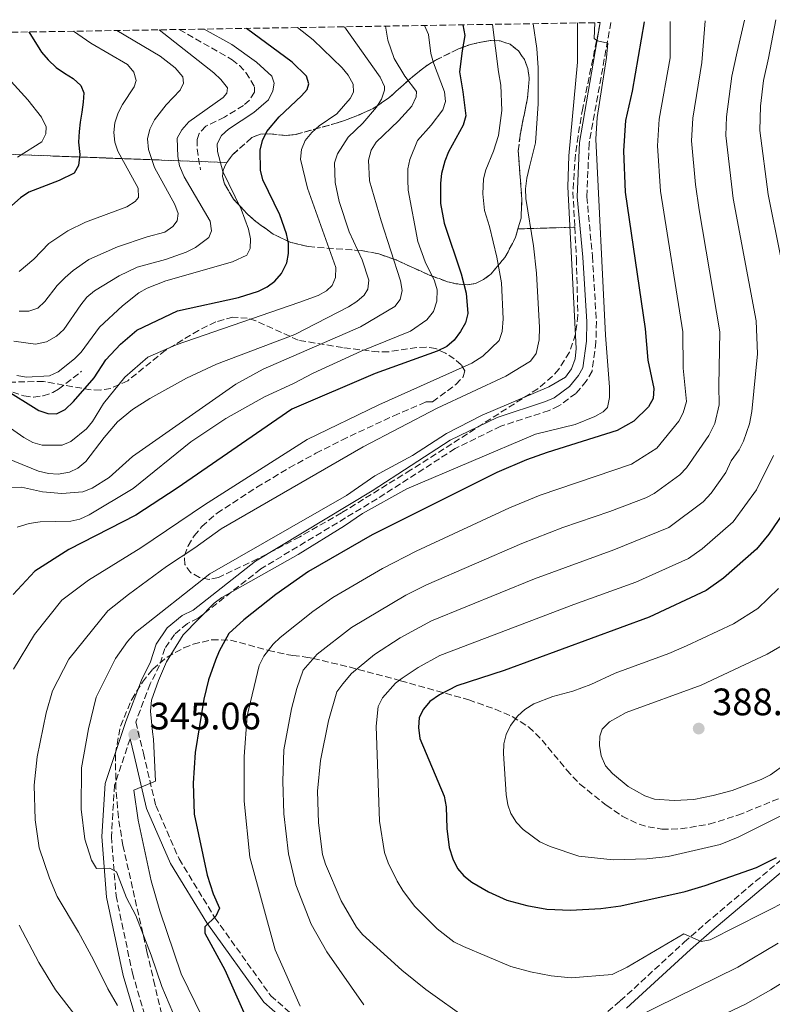
# Model space of a CAD drawing. Units: metres. Extents: x 609926 to 613348, y 4787158 to 4789526.
# Drawn here: x 610396 to 610593, y 4789224 to 4789482 of the extents above; entities that cross this region are included whole.
import ezdxf

# ---------------------------------------------------------------- set-up
doc = ezdxf.new("R2010")
doc.units = ezdxf.units.M
doc.header["$MEASUREMENT"] = 0
doc.linetypes.add('DGN Style 3', pattern=[2.435890702152634, 1.739921930109024, -0.6959687720436097])
for name, color, linetype, lineweight in [('Camino', 7, 'DGN Style 3', 0), ('Cota de punto acotado terreno', 7, 'Continuous', 0), ('Curva de nivel directora', 30, 'Continuous', 30), ('Curva de nivel intermedia', 30, 'Continuous', 0), ('Linea de separación interior de zonas arboladas', 92, 'DGN Style 3', 0), ('Margen derecho', 7, 'Continuous', 0), ('Punto acotado terreno (símbolo)', 7, 'Continuous', 0), ('Senda', 7, 'DGN Style 3', 0), ('Zona arbolada', 92, 'DGN Style 3', 0)]:
    doc.layers.add(name, color=color, linetype=linetype, lineweight=lineweight)
doc.styles.add('Style-Arial', font='arial.ttf')

# ---------------------------------------------------------------- blocks, each defined once
blk = doc.blocks.new('5PATER')
at = {"layer": 'Punto acotado terreno (símbolo)', "linetype": 'Continuous', "lineweight": 0}
h = blk.add_hatch(color=51, dxfattribs=at)
edge = h.paths.add_edge_path()
edge.add_ellipse((0, 0), major_axis=(-0.1095731443231308, -0.1110710700762829), ratio=0.9994222409660317, start_angle=0, end_angle=360)

msp = doc.modelspace()

# ---------------------------------------------------------------- linework, layer by layer
at = {"layer": 'Camino', "color": 7, "linetype": 'DGN Style 3', "lineweight": 0}
for points in [[(610551.1399999994, 4789481.650000001, 344.6300000000047), (610545.4299999987, 4789449.910000001, 342.5800000000019), (610544.8299999973, 4789435.95, 342.1199999999955), (610546.2899999992, 4789420.34, 341.6699999999983), (610547.3399999996, 4789403.210000002, 341.4400000000024), (610547.2199999989, 4789397.850000001, 340.9900000000052), (610546.1900000006, 4789390.230000002, 340.7599999999948), (610544.6999999998, 4789387.640000002, 340.6199999999953), (610541.9899999986, 4789384.4, 340.5299999999989), (610537.5300000015, 4789381.11, 340.6199999999953), (610534.9499999977, 4789379.920000001, 340.7599999999948), (610522.3000000011, 4789375.790000001, 341.4400000000024), (610510.2800000003, 4789369.91, 342.1199999999955), (610489.8799999976, 4789356.760000001, 343.0299999999989), (610459.3599999984, 4789338.380000001, 343.7200000000012), (610442.9699999979, 4789325.480000001, 344.3999999999942), (610440.1299999991, 4789324.07, 344.3800000000047), (610436.7199999982, 4789321.220000001, 344.3999999999942), (610434.2500000006, 4789317.560000001, 344.4799999999961), (610432.8099999989, 4789313.100000001, 344.6300000000047), (610430.3900000004, 4789308.240000002, 344.6300000000047), (610426.5899999985, 4789298.240000002, 344.8600000000006), (610428.589999999, 4789290.090000002, 345.3099999999977), (610431.8099999975, 4789276.380000001, 346.679999999993), (610437.9600000011, 4789262.350000001, 348.2700000000041), (610447.3199999997, 4789246.95, 350.0899999999966), (610461.989999997, 4789226.480000001, 352.3699999999953), (610474.8099999981, 4789215.290000001, 355.3300000000017)], [(610541.0000000006, 4789214.510000001, 364.6600000000034), (610553.6099999994, 4789225.130000001, 366.9299999999931), (610570.3500000008, 4789240.510000001, 370.1199999999953), (610575.9600000011, 4789245.420000002, 369.8899999999995), (610594.530000001, 4789261.07, 373.7599999999948), (610611.4899999971, 4789275.750000001, 377.8600000000005), (610614.3799999994, 4789278.540000002, 378.0899999999965), (610628.87, 4789291.33, 381.2700000000041), (610631.5599999991, 4789294.380000001, 381.5), (610643.5599999975, 4789303.84, 384.4600000000063), (610658.4899999985, 4789313.550000002, 386.2799999999988), (610663.1900000012, 4789315.91, 386.5099999999947), (610678.6099999995, 4789327.360000002, 389.0099999999947)], [(610425.1000000021, 4789293.84, 345.0700000000069), (610421.0300000017, 4789281.66, 343.4900000000054), (610420.199999998, 4789268.230000001, 340.9900000000052), (610421.4299999997, 4789252.720000002, 338.9400000000023), (610425.7100000001, 4789232.450000001, 337.1199999999953), (610432.2999999992, 4789210.130000004, 334.3800000000048), (610434.0100000014, 4789205.350000001, 333.0200000000042), (610436.0399999988, 4789196.84, 331.429999999993), (610436.8700000002, 4789190.600000001, 330.9700000000012), (610437.2800000014, 4789181.83, 330.5099999999946), (610436.7600000007, 4789174.01, 330.5099999999946), (610435.6900000002, 4789159.57, 329.8300000000019), (610433.8299999982, 4789149.380000004, 328.9199999999984), (610429.55, 4789135.33, 327.1000000000059), (610428.589999999, 4789132.220000001, 326.979999999996)]]:
    msp.add_polyline3d(points, dxfattribs=at)
at = {"layer": 'Curva de nivel directora', "color": 30, "linetype": 'Continuous', "lineweight": 30, "flags": 128}
for points, elevation in [([(610559.879999999, 4789481.79), (610556.7299999995, 4789463.580000003), (610554.9699999982, 4789455.970000001), (610554.4299999997, 4789448), (610554.89, 4789437.170000001), (610560.1399999983, 4789401.33), (610560.7999999998, 4789393.100000001), (610562.4299999992, 4789385.67), (610562.1900000002, 4789383.07), (610561.0099999999, 4789380.869999999), (610557.1200000007, 4789377.100000001), (610552.7399999998, 4789374.630000001), (610534.4699999995, 4789368.890000001), (610529.0099999988, 4789366.970000001), (610521.2599999995, 4789363.7), (610488.5399999986, 4789347.359999999), (610471.8799999999, 4789337.730000002), (610463.29, 4789331.699999999), (610454.8999999992, 4789325.000000001), (610451.019999999, 4789321.430000001), (610448.4399999996, 4789316.84), (610447.4600000005, 4789314.460000002), (610445.659999999, 4789309.289999999), (610444.4099999995, 4789304.2), (610442.1399999985, 4789290.220000002), (610441.6699999992, 4789282.199999999), (610441.8999999994, 4789274.119999999), (610445.2999999991, 4789258.07), (610446.8799999994, 4789253.210000001), (610448.5800000003, 4789249.480000001), (610447.5700000002, 4789247.310000001), (610444.6699999988, 4789244.570000002), (610444.6599999998, 4789242.9), (610449.9199999992, 4789233.32), (610456.6399999983, 4789218.130000002)], 350), ([(610398.519999999, 4789479.140000001), (610401.4800000006, 4789474.520000001), (610401.8799999985, 4789473.890000001), (610403.5899999985, 4789471.82), (610405.7400000008, 4789469.810000001), (610407.9200000003, 4789468.330000003), (610410.1899999989, 4789466.900000001), (610412.1799999982, 4789465.130000001), (610412.9400000004, 4789463.190000001), (610412.7999999997, 4789460.75), (610412.4299999987, 4789458.11), (610412.0499999986, 4789455.53), (610411.72, 4789453.040000001), (610411.5900000003, 4789450.270000001), (610411.9000000011, 4789447.03), (610411.5799999991, 4789444.180000001), (610410.4699999982, 4789442.150000001), (610406.4699999995, 4789440.180000001), (610398.5500000003, 4789437.119999999), (610396.3799999999, 4789435.640000002), (610390.1799999995, 4789430.210000001)], 275), ([(610391.6399999991, 4789385.86), (610401.1900000002, 4789379.87), (610403.5799999994, 4789379.140000002), (610405.8300000003, 4789379.060000001), (610408.0900000001, 4789380.140000001), (610410.2899999995, 4789382.240000002), (610415.6499999994, 4789388.470000001), (610418.7699999998, 4789393.189999999), (610422.5499999995, 4789397.32), (610426.8599999989, 4789400.980000001), (610437.5399999986, 4789406.01), (610453.5499999991, 4789409.560000002), (610458.7799999994, 4789411.189999999), (610461.0500000004, 4789412.310000001), (610463.0499999986, 4789413.82), (610464.8199999989, 4789415.810000001), (610466.2299999993, 4789418.600000001), (610466.6699999997, 4789421.060000002), (610466.6399999984, 4789423.750000001), (610466.1299999988, 4789426.200000001), (610464.3799999986, 4789431.170000002), (610459.8899999983, 4789440.390000002), (610459.269999999, 4789442.900000002), (610459.1900000008, 4789448.17), (610459.7699999998, 4789450.689999999), (610460.9499999998, 4789453.020000001), (610464.1900000009, 4789456.86), (610470.0400000003, 4789462.380000002), (610471.4799999997, 4789464.08), (610471.9800000006, 4789465.570000002), (610471.3300000001, 4789467.570000002), (610467.5599999992, 4789471.210000001), (610455.6300000001, 4789480.08)], 300), ([(610512.2899999997, 4789481.01), (610512.8199999996, 4789478.2), (610512.1299999988, 4789474.17), (610511.4699999995, 4789468.710000002), (610512.3599999989, 4789463.420000001), (610513.0799999987, 4789457.16), (610512.4299999983, 4789454.740000002), (610508.5700000003, 4789447.689999999), (610507.6099999992, 4789445.28), (610506.7099999984, 4789442.01), (610506.4499999991, 4789439.5), (610506.5099999995, 4789434.180000001), (610507.3900000001, 4789429.000000001), (610511.9000000008, 4789415.710000001), (610513.2300000007, 4789410.690000001), (610513.650000001, 4789405.320000002), (610513.0000000005, 4789402.900000001), (610511.7499999988, 4789400.619999999), (610510.05, 4789398.33), (610508.1700000003, 4789396.689999999), (610505.5700000008, 4789395.440000001), (610489.3099999998, 4789389.650000001), (610467.499999999, 4789380.260000001), (610437.4800000006, 4789359.57), (610426.650000001, 4789352.470000001), (610409.069999999, 4789343.500000001), (610400.1699999986, 4789337.779999999), (610394.4499999988, 4789331.710000001)], 325), ([(610597.3899999998, 4789354.65), (610592.5199999993, 4789347.529999999), (610589.2699999993, 4789343.580000003), (610580.6900000006, 4789335.920000002), (610576.1299999988, 4789332.720000001), (610561.1399999995, 4789325.720000001), (610523.1199999992, 4789311.770000001), (610510.7199999985, 4789307.77), (610506.19, 4789305.350000001), (610503.6399999995, 4789303.59), (610502.0100000001, 4789301.640000001), (610500.8999999992, 4789299.400000001), (610500.6800000002, 4789296.79), (610501.0800000003, 4789293.940000001), (610507.4399999994, 4789278.79), (610507.9400000002, 4789275.990000002), (610508.1700000003, 4789270.359999999), (610508.7600000004, 4789265.359999999), (610509.7199999993, 4789262.370000001), (610510.9699999987, 4789259.869999999), (610512.5499999991, 4789257.930000001), (610514.7199999995, 4789256.270000001), (610519.069999999, 4789253.689999999), (610523.8500000001, 4789251.520000001), (610529.0699999993, 4789250.130000001), (610534.3699999988, 4789249.150000002), (610540.52, 4789248.939999999), (610548.4900000007, 4789249.34), (610553.7599999991, 4789250.039999999), (610570.5900000001, 4789253.820000002), (610575.8600000005, 4789255.350000001), (610589.3099999996, 4789260.140000002), (610594.5800000001, 4789262.740000002)], 375)]:
    msp.add_lwpolyline(points, dxfattribs=dict(at, elevation=elevation))
at = {"layer": 'Curva de nivel intermedia', "color": 30, "linetype": 'Continuous', "lineweight": 0, "flags": 128}
for points, elevation in [([(610530.8000000014, 4789481.309999999), (610531.7400000002, 4789474.840000001), (610532.0599999998, 4789469.720000001), (610532.0399999998, 4789460.31), (610531.3600000002, 4789450.079999999), (610529.8100000012, 4789443.829999999), (610529.1000000006, 4789440.779999998), (610528.7200000006, 4789438.019999998), (610528.800000001, 4789435.52), (610530.890000001, 4789423.050000002), (610531.6599999998, 4789415.930000001), (610532.3799999995, 4789401.66), (610532.3500000006, 4789398.42), (610531.5700000004, 4789394.84), (610530.0300000004, 4789392.82), (610523.5800000018, 4789388.890000001), (610505.64, 4789380.5), (610486.2099999996, 4789370.42), (610448.9900000016, 4789348.890000001), (610442.0800000004, 4789343.869999997), (610434.6700000009, 4789339.02), (610424.6700000007, 4789331.65), (610419.2999999995, 4789327.42), (610409.0100000009, 4789314.71), (610404.7999999998, 4789306.42), (610403.1100000001, 4789300.640000001), (610400.7699999998, 4789289.119999999), (610399.9699999996, 4789281.66), (610400.2100000011, 4789272.63), (610401.3100000008, 4789265.279999998), (610403.9700000006, 4789257.270000001), (610406.0000000001, 4789252.519999998), (610411.5700000002, 4789243.15), (610415.5399999999, 4789235.88), (610419.2400000015, 4789228.269999999), (610421.7699999993, 4789223.939999999)], 335), ([(610542.4199999999, 4789481.499999999), (610542.4199999999, 4789471.220000001), (610540.1, 4789446.65), (610539.8400000005, 4789438.53), (610542.030000001, 4789396.180000001), (610541.7500000016, 4789393.449999998), (610540.8500000008, 4789390.8), (610539.2300000003, 4789388.67), (610534.9000000008, 4789386.100000001), (610517.3800000014, 4789378.66), (610508.0300000017, 4789373.869999998), (610499.1500000014, 4789368.109999998), (610489.2600000006, 4789362.779999999), (610481.8700000012, 4789357.609999999), (610445.9900000021, 4789337.06), (610426.49, 4789321.679999999), (610424.4100000013, 4789319.369999998), (610421.2500000009, 4789314.909999998), (610416.2300000006, 4789304.73), (610414.2200000011, 4789296.5), (610412.3900000005, 4789286.249999999), (610412.280000001, 4789275.429999999), (610413.2100000008, 4789267.500000001), (610415.0000000012, 4789262), (610416.2700000008, 4789259.829999999), (610419.8200000003, 4789259.900000001), (610421.51, 4789258.980000001), (610424.140000001, 4789252.16), (610426.6300000009, 4789247.489999999), (610430.6600000008, 4789237.17), (610433.4100000003, 4789228.939999999), (610442.0400000003, 4789208.449999999)], 340.0000000000001), ([(610546.9000000014, 4789481.579999999), (610546.7100000015, 4789477.42), (610547.6300000001, 4789476.820000002), (610550.3100000002, 4789476.210000001), (610550.0300000008, 4789472.480000001), (610547.5000000005, 4789456.680000001), (610547.1699999997, 4789451.069999999), (610549.7400000001, 4789399.66), (610550.7900000007, 4789386.07), (610550.7999999997, 4789383.350000001), (610550.2800000011, 4789380.719999999), (610549.1100000021, 4789379.55), (610546.9500000007, 4789378.300000001), (610541.7400000005, 4789376.24), (610531.3800000004, 4789373.679999999), (610497.6400000004, 4789359.359999999), (610486.0500000009, 4789352.88), (610481.3300000002, 4789349.65), (610469.1200000016, 4789342.189999999), (610449.1600000014, 4789330.880000002), (610447.1699999999, 4789329.369999998), (610439.0499999997, 4789321.100000001), (610434.6100000005, 4789314.01), (610432.5300000017, 4789309.119999999), (610430.7000000011, 4789303.99), (610430.4400000018, 4789301.050000001), (610430.9600000004, 4789295.670000001), (610431.2199999997, 4789293.719999999), (610431.7400000005, 4789282.710000001), (610426.070000002, 4789280.349999999), (610427.2300000021, 4789272.51), (610430.640000001, 4789256.579999999), (610432.9299999997, 4789248.779999998), (610438.4999999997, 4789232.25), (610449.4299999997, 4789209.9)], 345.0000000000001), ([(610566.6500000015, 4789481.899999999), (610566.6600000005, 4789472.319999999), (610563.7900000005, 4789456.279999999), (610563.3600000015, 4789449.319999999), (610564.1799999995, 4789437.449999998), (610569.9700000008, 4789400.539999999), (610570.0500000013, 4789391.05), (610570.9600000011, 4789382.25), (610570.1000000006, 4789379.310000001), (610568.9300000014, 4789377.109999999), (610563.1800000003, 4789370.07), (610556.5100000005, 4789365.819999999), (610532.6200000009, 4789357.690000001), (610524.5400000007, 4789354.38), (610500.1300000004, 4789343.01), (610491.2900000003, 4789338.519999999), (610478.2300000022, 4789330.899999999), (610473.030000001, 4789327.199999998), (610464.4200000011, 4789320.430000001), (610462.6200000017, 4789318.689999999), (610460.1200000006, 4789315.499999999), (610458.9300000014, 4789313.039999999), (610455.7999999999, 4789299.88), (610454.9999999999, 4789289.220000001), (610455.0500000013, 4789277.480000001), (610456.4999999995, 4789262.810000001), (610463.1300000014, 4789238.499999999), (610469.7000000007, 4789223.789999999)], 355.0000000000001), ([(610575.8600000005, 4789482.050000001), (610574.9800000021, 4789471.179999999), (610572.6100000006, 4789456.579999999), (610572.2999999998, 4789450.640000001), (610573.2800000011, 4789439.189999999), (610574.2500000012, 4789432.52), (610579.7200000007, 4789400.500000001), (610579.3899999999, 4789386.499999999), (610579.5400000018, 4789381.390000001), (610578.3600000016, 4789376.52), (610576.8500000007, 4789373.369999997), (610570.9600000011, 4789364.840000001), (610569.230000001, 4789363.03), (610562.5000000009, 4789358.169999998), (610560.2800000013, 4789357.02), (610550.86, 4789353.42), (610538.570000001, 4789349.270000001), (610527.8200000019, 4789345.059999999), (610502.7800000012, 4789334.199999998), (610497.4100000003, 4789331.519999999), (610483.1200000006, 4789323.039999999), (610474.1799999998, 4789315.999999999), (610470.5099999997, 4789311.869999999), (610468.7999999998, 4789307.019999999), (610467.4500000019, 4789301.699999999), (610465.3900000011, 4789290.95), (610465.1600000008, 4789282.710000001), (610465.4300000013, 4789274.17), (610466.5900000014, 4789263.66), (610468.5300000015, 4789255.550000002), (610472.5999999996, 4789245.27), (610476.7000000011, 4789238.039999999), (610486.3700000006, 4789224.08)], 360), ([(610531.100000001, 4789335.74), (610551.9300000007, 4789343.369999999), (610566.3299999996, 4789349.239999999), (610575.2900000005, 4789355.989999999), (610577.4100000017, 4789358.199999999), (610581.2800000008, 4789363.630000001), (610582.6300000009, 4789366.73), (610584.7800000011, 4789369.619999999), (610585.8800000009, 4789371.859999999), (610587.5000000013, 4789376.449999998), (610588.1100000015, 4789379.609999998), (610589.5300000008, 4789394.749999999), (610589.1799999999, 4789403.449999998), (610583.1500000017, 4789435.499999999), (610581.2400000006, 4789451.960000001), (610581.4300000005, 4789456.890000001), (610582.8800000012, 4789467.58), (610584.2699999993, 4789473.92), (610586.1900000015, 4789482.220000001)], 365.0000000000005), ([(610594.3900000001, 4789482.359999999), (610592.4900000002, 4789472.259999999), (610591.1700000014, 4789466.460000001), (610590.3900000014, 4789459.689999999), (610590.1800000013, 4789453.28), (610592.3499999995, 4789436.5), (610598.8200000003, 4789404.41)], 370.0000000000001), ([(610388.1600000013, 4789379.13), (610397.2500000016, 4789372.849999999), (610399.6000000008, 4789371.56), (610402.0199999993, 4789370.830000001), (610407.2899999998, 4789370.810000001), (610409.61, 4789371.759999998), (610413.6500000012, 4789375.130000001), (610415.2699999994, 4789377.029999999), (610418.1399999994, 4789381.720000001), (610423.7300000018, 4789388.649999999), (610429.7800000003, 4789393.909999999), (610437.2200000011, 4789397.15), (610469.3099999994, 4789408.220000001), (610474.4200000013, 4789410.039999999), (610476.5700000015, 4789411.319999998), (610478.0700000013, 4789412.689999999), (610478.980000001, 4789414.810000001), (610479.0700000004, 4789417.390000001), (610471.5900000016, 4789438.21), (610469.8000000011, 4789445.83), (610470.0100000014, 4789448.329999999), (610471.0100000004, 4789450.73), (610472.7300000016, 4789452.779999999), (610474.6500000015, 4789454.539999999), (610479.2600000005, 4789457.689999999), (610482.7600000007, 4789461.680000001), (610483.6799999994, 4789463.369999999), (610483.5900000001, 4789465.470000001), (610482.3000000003, 4789467.779999999), (610480.7300000011, 4789469.749999999), (610473.1200000005, 4789477.039999997), (610469.0000000009, 4789480.300000001)], 305.0000000000002), ([(610481.3300000002, 4789480.5), (610490.6300000009, 4789467.33), (610491.7800000019, 4789464.82), (610491.7999999998, 4789463.91), (610491.050000001, 4789461.53), (610489.6699999997, 4789459.409999998), (610486.1100000013, 4789455.249999999), (610482.230000001, 4789451.57), (610479.4999999995, 4789447.23), (610478.6500000004, 4789444.869999999), (610478.8400000002, 4789439.699999999), (610479.9000000019, 4789434.71), (610482.5599999996, 4789426.76), (610485.9600000015, 4789419.390000001), (610487.6500000014, 4789414.119999999), (610487.4600000014, 4789411.679999999), (610486.450000001, 4789410.13), (610484.5800000002, 4789408.470000002), (610482.3600000006, 4789407.09), (610468.2800000012, 4789399.869999998), (610447.7900000013, 4789392.099999999), (610439.9200000013, 4789388.429999999), (610430.2499999997, 4789383.06), (610425.7300000001, 4789380.149999999), (610421.8400000009, 4789376.92), (610418.2900000014, 4789372.84), (610413.4600000011, 4789366.529999998), (610411.4400000006, 4789364.81), (610409.1800000007, 4789363.759999999), (610406.2200000014, 4789363.220000001), (610403.7300000014, 4789363.37), (610401.1100000017, 4789363.970000001), (610388.5800000014, 4789369.05)], 310), ([(610492.03, 4789480.67), (610492.6300000013, 4789477.009999999), (610494.300000001, 4789472.149999999), (610497.0800000015, 4789467.560000001), (610500.1799999995, 4789463.56), (610500.060000001, 4789462.180000001), (610498.9700000002, 4789459.67), (610495.4900000001, 4789455.850000001), (610489.6200000005, 4789450.26), (610488.2800000017, 4789448.15), (610487.610000001, 4789445.499999999), (610487.9000000017, 4789440.140000001), (610490.9100000003, 4789429.619999998), (610496.0199999998, 4789413.869999999), (610496.410000001, 4789411.350000001), (610495.8900000001, 4789409.039999999), (610494.4999999999, 4789407.15), (610485.49, 4789401.84), (610459.990000001, 4789390.710000001), (610452.8499999995, 4789386.810000001), (610425.7600000014, 4789367.82), (610419.5800000011, 4789362.310000001), (610415.150000001, 4789359.539999999), (610412.6800000012, 4789358.58), (610407.2499999997, 4789358.130000001), (610402.1500000012, 4789358.58), (610396.6200000013, 4789359.769999999), (610394.1200000001, 4789359.730000001)], 315.0000000000005), ([(610520.0700000003, 4789481.139999999), (610521.6999999998, 4789468.720000001), (610522.3000000011, 4789465.189999999), (610522.5400000003, 4789458.529999998), (610521.6500000006, 4789452.039999999), (610520.39, 4789447.909999998), (610518.3600000005, 4789443.029999999), (610517.7200000011, 4789440.600000001), (610517.5400000003, 4789436.67), (610518.0300000019, 4789432.329999999), (610519.3200000017, 4789428.179999999), (610521.2200000016, 4789420.109999999), (610522.4400000019, 4789413.42), (610522.9300000013, 4789403.9), (610522.6800000012, 4789400.659999999), (610521.8400000007, 4789398.300000001), (610517.5700000015, 4789394.15), (610514.65, 4789392.319999999), (610490.3200000002, 4789381.42), (610471.5600000003, 4789372.319999999), (610444.6300000009, 4789355.199999998), (610427.9200000005, 4789343.890000001), (610414.1800000009, 4789335.460000001), (610407.2000000004, 4789330.15), (610400.0900000003, 4789321.23), (610394.5700000017, 4789312.09)], 330.0000000000001), ([(610432.6900000004, 4789479.699999999), (610447.0600000004, 4789468.449999998), (610448.9100000011, 4789466.720000001), (610450.63, 4789464.51), (610450.4700000013, 4789463.119999999), (610449.49, 4789461.960000001), (610440.4600000001, 4789455.56), (610438.6900000019, 4789453.519999999), (610437.4800000006, 4789451.3), (610437.6000000011, 4789446.480000001), (610438.0599999994, 4789444.02), (610439.2400000017, 4789441.189999999), (610446.1200000016, 4789429.52), (610446.4700000003, 4789427.039999999), (610445.7800000019, 4789425.26), (610442.2500000005, 4789422.640000001), (610439.7699999993, 4789421.42), (610434.4000000004, 4789419.529999998), (610426.9900000007, 4789417.460000001), (610422.260000001, 4789415.21), (610415.7700000001, 4789411.24), (610413.8000000009, 4789409.600000001), (610412.1500000014, 4789407.609999998), (610407.7100000001, 4789401.150000001), (610405.8400000016, 4789399.4), (610403.2000000017, 4789397.949999998), (610400.3000000004, 4789397.32), (610394.6500000021, 4789398.109999998)], 289.9999999999998), ([(610444.5400000013, 4789479.890000001), (610451.740000001, 4789475.890000001), (610458.2400000008, 4789471.210000001), (610462.280000002, 4789467.569999999), (610462.8400000008, 4789465.759999999), (610462.5500000003, 4789463.710000002), (610461.360000001, 4789461.389999999), (610457.5800000014, 4789458.07), (610450.9200000007, 4789453.67), (610449.0300000019, 4789452.039999999), (610447.9500000001, 4789449.789999999), (610447.9900000002, 4789447.83), (610449.4400000009, 4789442.56), (610454.1799999995, 4789432.689999999), (610456.1599999998, 4789427.430000001), (610456.6400000004, 4789424.909999998), (610456.6200000002, 4789422.41), (610455.6799999992, 4789420.590000001), (610451.9300000009, 4789418.909999999), (610434.4299999995, 4789413.890000001), (610429.5800000012, 4789411.980000001), (610427.3600000017, 4789410.769999999), (610423.0999999993, 4789407.359999998), (610417.1200000001, 4789401.73), (610412.2899999999, 4789395.230000001), (610410.5599999999, 4789393.42), (610406.2400000015, 4789390.039999997), (610403.9500000004, 4789389.01), (610397.9900000015, 4789388.660000001), (610395.4500000001, 4789389.079999999)], 295.0000000000002), ([(610502.2800000005, 4789480.84), (610503.3300000011, 4789478.48), (610503.91, 4789473.509999998), (610504.6000000007, 4789471.069999999), (610507.5199999998, 4789463.479999999), (610507.7600000012, 4789460.949999999), (610507.0900000007, 4789458.689999999), (610504.0500000009, 4789454.699999999), (610500.4800000013, 4789450.720000001), (610498.4400000006, 4789445.720000001), (610497.8900000006, 4789443.269999999), (610497.9300000009, 4789440.390000001), (610498.0400000004, 4789437.640000001), (610500.5300000004, 4789424.17), (610502.4800000017, 4789418.880000001), (610504.8900000014, 4789413.909999999), (610505.5599999996, 4789411.5), (610505.5300000005, 4789408.609999999), (610504.6299999999, 4789405.840000001), (610502.9100000008, 4789403.65), (610498.5700000002, 4789400.749999999), (610485.6599999998, 4789395.46), (610473.1300000015, 4789389.699999998), (610467.9800000017, 4789386.970000001), (610460.3200000017, 4789383.46), (610450.2300000021, 4789377.84), (610441.0600000012, 4789371.689999999), (610425.8799999999, 4789359.429999999), (610414.3799999999, 4789352.550000002), (610411.9600000014, 4789351.449999999), (610409.5300000017, 4789350.88), (610401.5000000007, 4789350.720000001), (610398.670000001, 4789350.32), (610395.5400000017, 4789349.289999999)], 320.0000000000002), ([(610410.2600000004, 4789479.329999999), (610414.8200000002, 4789476.180000001), (610424.4400000004, 4789470.600000001), (610426.1000000011, 4789468.59), (610426.6700000011, 4789466.4), (610426.1799999994, 4789464.769999999), (610423.1300000006, 4789460.17), (610422.0000000017, 4789457.939999998), (610421.1300000001, 4789455.300000001), (610420.8100000004, 4789452.770000001), (610421.0899999999, 4789450.279999998), (610421.9300000003, 4789447.88), (610427.1800000007, 4789438.199999999), (610427.3200000015, 4789435.759999998), (610426.4400000009, 4789434.699999999), (610424.2200000014, 4789433.310000001), (610413.3800000007, 4789429.31), (610408.7899999997, 4789426.970000001), (610403.8000000007, 4789423.710000001), (610399.8300000011, 4789419.619999998), (610396.0600000003, 4789416.34)], 280.0000000000002), ([(610421.5999999995, 4789479.519999999), (610432.9600000009, 4789472.829999999), (610436.9400000017, 4789469.720000001), (610438.900000002, 4789467.42), (610439.13, 4789465.75), (610438.2600000005, 4789463.869999998), (610434.5700000002, 4789460.019999999), (610431.4600000011, 4789456.109999999), (610430.2400000007, 4789453.640000001), (610429.6600000019, 4789451.140000001), (610429.9500000001, 4789448.32), (610431.47, 4789443.57), (610436.8400000011, 4789433.949999998), (610437.6700000004, 4789431.59), (610437.4100000011, 4789429.67), (610436.3000000003, 4789428.119999998), (610434.2400000016, 4789426.690000001), (610429.5600000012, 4789425.470000001), (610421.7699999993, 4789422.81), (610414.3200000017, 4789419.49), (610410.1900000012, 4789416.619999998), (610408.1200000013, 4789414.77), (610406.0200000004, 4789412.680000001), (610402.7200000011, 4789408.449999999), (610400.8900000005, 4789406.759999999), (610398.5700000004, 4789405.979999999), (610396.0700000015, 4789405.939999999)], 285), ([(610389.4000000017, 4789471.05), (610398.3100000012, 4789461.319999999), (610401.8700000017, 4789456.840000001), (610403.1200000013, 4789454.289999999), (610403.0200000006, 4789452.429999998), (610401.9600000011, 4789450.350000001), (610395.6, 4789446.3)], 270.0000000000002), ([(610593.7599999999, 4789368.130000001), (610589.3299999997, 4789359.140000001), (610583.1500000017, 4789350.699999998), (610575.1000000006, 4789343.66), (610571.4500000004, 4789341.099999999), (610557.7100000008, 4789334.949999999), (610541.4000000008, 4789329.070000002), (610506.2800000015, 4789315.689999999), (610500.6500000011, 4789312.58), (610496.390000001, 4789309.779999999), (610494.7100000001, 4789308.440000001), (610491.2900000003, 4789304.600000001), (610490.100000001, 4789302.329999999), (610489.6300000016, 4789297.199999999), (610490.49, 4789272.259999999), (610491.7700000008, 4789264.080000001), (610492.7300000018, 4789261.329999999), (610495.0800000011, 4789256.56), (610496.5600000008, 4789254.060000001), (610499.650000002, 4789249.99), (610505.5700000008, 4789243.990000002), (610509.9600000007, 4789240.66), (610512.4800000021, 4789239.429999999), (610524.8899999994, 4789234.189999999), (610530.0700000006, 4789232.75), (610535.4800000021, 4789231.680000001), (610540.7000000011, 4789231.17), (610551.4700000002, 4789232.08), (610555.4100000008, 4789233.949999998), (610570.2800000014, 4789242.730000001), (610574.8099999999, 4789240.720000001), (610577.1900000004, 4789241.15), (610604.8100000005, 4789255.130000001)], 370.0000000000001), ([(610513.9400000015, 4789220.079999999), (610502.6000000002, 4789228.15), (610496.3399999995, 4789233.170000001), (610486.0100000007, 4789242.520000001), (610484.4500000007, 4789244.480000001), (610480.4200000005, 4789251.380000001), (610476.3100000002, 4789260.970000001), (610475.5000000009, 4789263.529999998), (610474.4900000006, 4789271.850000001), (610474.190000001, 4789280.109999999), (610475.0200000004, 4789288.149999999), (610477.1399999993, 4789298.560000001), (610479.3200000008, 4789306.199999998), (610480.9000000011, 4789308.239999999), (610483.1699999998, 4789310.99), (610489.1399999999, 4789315.98), (610495.9300000004, 4789320.3), (610504.070000001, 4789324.739999999), (610531.100000001, 4789335.74)], 365.0000000000001), ([(610595.100000001, 4789333.279999999), (610589.6900000018, 4789328.009999999), (610583.25, 4789323.960000001), (610570.9299999997, 4789318.199999999), (610566.3299999996, 4789316.23), (610552.2900000005, 4789311.09), (610545.870000001, 4789308.119999998), (610541.1300000002, 4789306.350000001), (610535.9600000003, 4789304.949999999), (610530.9400000002, 4789302.990000002), (610528.5799999997, 4789301.550000002), (610526.7699999993, 4789299.83), (610524.8500000014, 4789297.369999999), (610523.66, 4789294.949999998), (610523.040000001, 4789292.529999998), (610523.0000000007, 4789290.009999999), (610523.7000000003, 4789279.249999999), (610524.1000000006, 4789276.58), (610524.9499999997, 4789274.230000001), (610526.3900000014, 4789271.91), (610528.1000000014, 4789270.08), (610532.4700000011, 4789266.880000002), (610535.2100000015, 4789265.640000001), (610542.7700000008, 4789263.06), (610551.7200000006, 4789262.13), (610560.5899999997, 4789262.359999999), (610566.1100000006, 4789262.960000001), (610579.8000000011, 4789266.159999999), (610584.4900000005, 4789268.06), (610597.5700000008, 4789274.650000001)], 380.0000000000001), ([(610597.1000000014, 4789318.939999999), (610592.1399999993, 4789316.02), (610574.7899999998, 4789307.92), (610555.1700000018, 4789300.769999999), (610550.7900000007, 4789298.289999999), (610548.8700000007, 4789296.390000001), (610548.2400000005, 4789294.56), (610548.1800000002, 4789292.060000001), (610548.6100000015, 4789289.380000001), (610549.690000001, 4789286.789999999), (610551.5199999993, 4789284.73), (610555.6800000012, 4789281.350000001), (610560.0599999999, 4789278.92), (610562.5800000012, 4789278.010000001), (610567.7600000004, 4789277.689999999), (610572.91, 4789277.930000001), (610577.9400000015, 4789278.96), (610582.9600000016, 4789280.259999999), (610590.4900000021, 4789283.140000001), (610592.9500000007, 4789284.430000001), (610597.1000000014, 4789287.329999999)], 385.0000000000001), ([(610396.010000001, 4789244.99), (610401.140000001, 4789235.210000001), (610405.5399999997, 4789228), (610414.2300000001, 4789216.869999999)], 330.0000000000001), ([(610594.9700000013, 4789240.23), (610584.3699999999, 4789233.939999999), (610557.57, 4789220.77)], 365.0000000000001), ([(610576.4300000004, 4789219.529999999), (610586.4300000007, 4789224.300000001), (610593.1000000006, 4789228.01), (610602.8900000005, 4789234.100000001)], 360)]:
    msp.add_lwpolyline(points, dxfattribs=dict(at, elevation=elevation))
at = {"layer": 'Linea de separación interior de zonas arboladas', "color": 92, "linetype": 'DGN Style 3', "lineweight": 0, "extrusion": (-0.527078129373798, -0.01588648081881333, 0.8496683266210475), "elevation": -397596.6426583509, "flags": 128}
msp.add_lwpolyline([(-4768860.167341436, 641304.187266082), (-4768860.167341436, 641286.607723995)], dxfattribs=at)
at = {"layer": 'Linea de separación interior de zonas arboladas', "color": 92, "linetype": 'DGN Style 3', "lineweight": 0}
msp.add_polyline3d([(610450.4199999999, 4789444.92, 318.5), (610377.4299999997, 4789447.65, 274.6999999999971)], dxfattribs=at)
at = {"layer": 'Margen derecho', "color": 7, "linetype": 'Continuous', "lineweight": 0}
for points in [[(610429.9299999999, 4789209.359999999, 334.3800000000048), (610423.2800000003, 4789231.830000003, 337.1199999999953), (610418.9499999986, 4789252.359999999, 338.9400000000023), (610417.6900000002, 4789268.210000001, 340.9900000000052), (610418.5599999975, 4789282.140000001, 343.4900000000054), (610423.9699999989, 4789298.370000001, 344.6300000000047), (610428.1000000016, 4789309.24, 344.6300000000047), (610430.489999999, 4789314.040000002, 344.6300000000047), (610431.9799999996, 4789318.660000003, 344.4799999999961), (610434.8500000018, 4789322.910000001, 344.3999999999942), (610438.7600000012, 4789326.180000001, 344.3800000000047), (610441.629999999, 4789327.609999999, 344.3999999999942), (610457.9400000012, 4789340.440000001, 343.7200000000012), (610488.5599999988, 4789358.880000002, 343.0299999999989), (610509.050000001, 4789372.090000002, 342.1199999999955), (610521.3599999979, 4789378.11, 341.4400000000024), (610534.0300000013, 4789382.25, 340.7599999999948), (610536.2499999986, 4789383.27, 340.6199999999953), (610540.2699999998, 4789386.230000001, 340.5299999999989), (610542.6400000012, 4789389.080000001, 340.6199999999953), (610543.7800000012, 4789391.060000001, 340.7599999999948), (610544.7199999979, 4789398.050000001, 340.9900000000052), (610544.8399999985, 4789403.16, 341.4400000000024), (610543.8000000013, 4789420.140000001, 341.6699999999983), (610542.3199999994, 4789435.890000001, 342.1199999999955), (610542.9400000008, 4789450.180000001, 342.5800000000019), (610548.3500000021, 4789481.600000001, 344.6000000000058)], [(610695.8299999972, 4789333.800000001, 390.2100000000065), (610690.8699999995, 4789332.03, 389.9199999999982), (610680.0199999999, 4789325.290000001, 389.0099999999947), (610664.4999999988, 4789313.78, 386.5099999999947), (610659.7399999979, 4789311.380000002, 386.2799999999988), (610645.0199999993, 4789301.800000002, 384.4600000000063), (610633.289999999, 4789292.550000003, 381.5), (610630.6400000004, 4789289.560000001, 381.2700000000041), (610616.0799999981, 4789276.7, 378.0899999999965), (610613.1700000024, 4789273.900000002, 377.8600000000005), (610596.1499999971, 4789259.17, 373.7599999999948), (610577.5899999985, 4789243.53, 369.8899999999995), (610572.0199999983, 4789238.640000002, 370.1199999999953), (610555.260000001, 4789223.26, 366.9299999999931)], [(610473.2899999982, 4789213.300000002, 355.3300000000017), (610460.1299999995, 4789224.779999999, 352.3699999999953), (610445.2399999987, 4789245.570000002, 350.0899999999966), (610435.7300000002, 4789261.190000001, 348.2700000000041), (610429.4299999994, 4789275.59, 346.679999999993), (610426.1599999992, 4789289.510000001, 345.3099999999977), (610425.1000000021, 4789293.84, 345.0700000000069)]]:
    msp.add_polyline3d(points, dxfattribs=at)
at = {"layer": 'Senda', "color": 7, "linetype": 'DGN Style 3', "lineweight": 0}
for points in [[(610437.999999999, 4789479.790000001, 294.1000000000059), (610451.8299999981, 4789471.880000001, 294.1000000000059), (610453.7899999983, 4789470.380000001, 294.1000000000059), (610455.4600000002, 4789468.52, 294.1000000000059), (610457.7299999989, 4789464.800000003, 294.1000000000059), (610457.6999999998, 4789463.350000001, 294.1000000000059), (610456.39, 4789461.290000001, 294.0000000000001), (610454.8199999987, 4789459.880000004, 293.8699999999953), (610449.87, 4789456.810000001, 293.6499999999942), (610444.9200000013, 4789454.430000001, 293.6499999999942), (610443.2100000014, 4789452.510000001, 293.5599999999977), (610442.7100000008, 4789450.970000001, 293.4199999999983), (610442.6599999993, 4789448.49, 293.100000000006), (610443.5599999981, 4789443.020000001, 292.2799999999989)], [(610350.3700000009, 4789334.779999999, 306.1999999999971), (610355.979999999, 4789349.150000001, 304.5399999999937), (610361.8900000011, 4789363.15, 303.2499999999999), (610367.1999999996, 4789374.430000001, 302.5200000000042), (610369.5399999977, 4789378.790000003, 301.9499999999971), (610372.2600000001, 4789382.960000001, 301.3800000000046), (610373.8999999985, 4789384.87, 301.1100000000006), (610375.8299999974, 4789386.430000001, 300.8399999999966), (610378.979999999, 4789388.110000002, 300.4700000000014), (610381.4800000002, 4789388.700000001, 300.2200000000012), (610383.5299999999, 4789388.439999999, 300.0099999999948), (610389.719999999, 4789386.290000002, 298.8800000000048), (610397.2899999997, 4789383.720000001, 297.9700000000013), (610399.7699999985, 4789383.400000001, 297.9499999999972), (610402.2899999997, 4789383.770000001, 297.9799999999959), (610404.8899999993, 4789384.630000001, 297.6699999999984), (610406.350000001, 4789385.5, 297.5099999999947), (610412.3999999972, 4789390.189999999, 297.2799999999988)]]:
    msp.add_polyline3d(points, dxfattribs=at)
at = {"layer": 'Zona arbolada', "color": 92, "linetype": 'DGN Style 3', "lineweight": 0}
for points in [[(610316.1299999999, 4789477.779999999, 230), (610438, 4789479.789999999, 294.1000000000058), (610548.3499999996, 4789481.600000001, 344.6000000000058), (610543.7599999999, 4789459.180000001, 348.2200000000012), (610542.5199999996, 4789451.890000001, 346.9199999999983), (610541.8200000003, 4789446.960000001, 346.3600000000006), (610541.2000000002, 4789437.26, 345.9199999999983), (610541.6799999997, 4789427.960000001, 345.6399999999995), (610526.75, 4789427.51, 336.3699999999953), (610527.5800000001, 4789430.369999999, 336.3699999999953), (610527.79, 4789435.390000001, 336.3699999999953), (610526.8600000005, 4789447.890000001, 336.3699999999953), (610527.3300000001, 4789452.130000001, 336.3699999999953), (610529.3200000003, 4789461.970000001, 336.3699999999953), (610529.7199999997, 4789467.109999999, 336.3699999999953), (610529.3700000001, 4789469.529999999, 336.3699999999953), (610528.4600000001, 4789471.92, 336.3699999999953), (610526.9199999999, 4789474.180000001, 336.3699999999953), (610524.7000000002, 4789475.949999999, 336.3699999999953), (610522.1500000004, 4789476.800000001, 336.3699999999953), (610519.4500000002, 4789476.930000001, 336.3699999999953), (610514.3300000001, 4789475.869999999, 336.3699999999953), (610511.2199999997, 4789474.699999999, 335.929999999993), (610505.0599999996, 4789471.699999999, 332.1499999999942), (610502.4100000003, 4789470.029999999, 331.0500000000029), (610498.5899999999, 4789466.939999999, 330.8399999999965), (610492.9500000002, 4789461.869999999, 331.3399999999965), (610488.8200000003, 4789459.100000001, 331.0500000000029), (610484.29, 4789457.029999999, 330.1300000000047), (610479.6799999997, 4789455.380000001, 329.0800000000018), (610468.4000000004, 4789452.24, 325.7299999999959), (610466.1100000005, 4789451.99, 324.820000000007), (610461.5499999998, 4789452.439999999, 322.7200000000012), (610459.2699999996, 4789452.33, 321.6699999999983), (610457, 4789451.449999999, 320.7200000000012), (610451.9600000001, 4789446.939999999, 319.0299999999988), (610450.4199999999, 4789444.92, 318.5), (610377.4299999997, 4789447.65, 274.6999999999971)], [(610548.3499999996, 4789481.600000001, 353.5), (610543.7599999999, 4789459.180000001, 348.2200000000012), (610542.5199999996, 4789451.890000001, 346.9199999999983), (610541.8200000003, 4789446.960000001, 346.3600000000006), (610541.2000000002, 4789437.26, 345.9199999999983), (610541.6799999997, 4789427.960000001, 345.6399999999995)], [(610450.4199999999, 4789444.92, 318.5), (610451.9600000001, 4789446.939999999, 319.0299999999988), (610457, 4789451.449999999, 320.7200000000012), (610459.2699999996, 4789452.33, 321.6699999999983), (610461.5499999998, 4789452.439999999, 322.7200000000012), (610466.1100000005, 4789451.99, 324.820000000007), (610468.4000000004, 4789452.24, 325.7299999999959), (610479.6799999997, 4789455.380000001, 329.0800000000018), (610484.29, 4789457.029999999, 330.1300000000047), (610488.8200000003, 4789459.100000001, 331.0500000000029), (610492.9500000002, 4789461.869999999, 331.3399999999965), (610498.5899999999, 4789466.939999999, 330.8399999999965), (610502.4100000003, 4789470.029999999, 331.0500000000029), (610505.0599999996, 4789471.699999999, 332.1499999999942), (610511.2199999997, 4789474.699999999, 335.929999999993), (610514.3300000001, 4789475.869999999, 336.3699999999953), (610519.4500000002, 4789476.930000001, 336.3699999999953), (610522.1500000004, 4789476.800000001, 336.3699999999953), (610524.7000000002, 4789475.949999999, 336.3699999999953), (610526.9199999999, 4789474.180000001, 336.3699999999953), (610528.4600000001, 4789471.92, 336.3699999999953), (610529.3700000001, 4789469.529999999, 336.3699999999953), (610529.7199999997, 4789467.109999999, 336.3699999999953), (610529.3200000003, 4789461.970000001, 336.3699999999953), (610527.3300000001, 4789452.130000001, 336.3699999999953), (610526.8600000005, 4789447.890000001, 336.3699999999953), (610527.79, 4789435.390000001, 336.3699999999953), (610527.5800000001, 4789430.369999999, 336.3699999999953), (610526.75, 4789427.51, 336.3699999999953)], [(610377.4299999997, 4789447.65, 274.6999999999971), (610450.4199999999, 4789444.92, 318.5), (610449.5099999999, 4789442.9, 318.0599999999977), (610449.3600000005, 4789441.289999999, 317.75), (610449.8399999999, 4789439.310000001, 317.3899999999995), (610452.2000000002, 4789435.300000001, 316.8399999999965), (610455.9100000003, 4789431.359999999, 316.8399999999965), (610458.0800000001, 4789429.470000001, 317.1600000000035), (610462.5899999999, 4789426.130000001, 318.5200000000041), (610467.2000000002, 4789423.980000001, 320.1100000000006), (610471.8300000001, 4789422.859999999, 321.75), (610485.7000000002, 4789421.82, 326.7599999999948), (610490.2800000003, 4789420.970000001, 328.3899999999995), (610494.8099999996, 4789419.380000001, 330.2100000000065), (610503.7999999998, 4789415.310000001, 334.179999999993), (610508.2699999996, 4789413.67, 335.6600000000035), (610510.5, 4789413.15, 336.1300000000047), (610513.4500000002, 4789412.859999999, 336.3699999999953), (610515.6500000004, 4789413.210000001, 336.3699999999953), (610517.7800000003, 4789414.210000001, 336.3699999999953), (610519.79, 4789415.76, 336.3699999999953), (610523.3499999996, 4789420.01, 336.3699999999953), (610526.04, 4789425.07, 336.3699999999953), (610526.75, 4789427.51, 336.3699999999953), (610541.6799999997, 4789427.960000001, 345.6399999999995), (610542.0999999996, 4789419.76, 345.3899999999995), (610542.4800000006, 4789404.869999999, 344.6699999999983), (610541.8799999999, 4789399.9, 344.4700000000012), (610540.2699999996, 4789395.17, 344.3999999999942), (610537.4800000006, 4789390.75, 344.3999999999942), (610535.7999999998, 4789388.869999999, 344.3999999999942), (610532, 4789385.619999999, 344.3999999999942), (610498.6799999997, 4789364.32, 344.3999999999942), (610480.5499999998, 4789353.109999999, 344.3999999999942), (610469.5899999999, 4789346.800000001, 344.3999999999942), (610458.4800000006, 4789340.99, 344.3999999999942), (610448.2699999996, 4789336.109999999, 344.3999999999942), (610445.8600000005, 4789335.65, 344.0299999999988), (610443.3300000001, 4789336.16, 343.2799999999988), (610441.04, 4789337.390000001, 342.6399999999995), (610439.4299999997, 4789339.58, 342.2899999999936), (610439.4000000004, 4789341.9, 342.0099999999948), (610440.2999999998, 4789344.449999999, 341.7299999999959), (610441.9000000004, 4789347.060000001, 341.4600000000065), (610443.9299999997, 4789349.52, 341.1999999999971), (610447.9100000003, 4789353, 340.75), (610458.3300000001, 4789359.789999999, 339.6000000000058), (610466.8200000003, 4789364.890000001, 338.7100000000065), (610473.8099999996, 4789368.699999999, 338.0200000000041), (610480.5999999996, 4789372.15, 337.679999999993), (610494.2199999997, 4789378.550000001, 337.7299999999959), (610502.6600000003, 4789382.140000001, 337.1100000000006), (610504.4100000003, 4789382.17, 336.1999999999971), (610510.5300000003, 4789386.76, 334.4199999999983), (610512.4299999997, 4789388.75, 333.4700000000012), (610512.8399999999, 4789390.32, 332.1199999999953), (610511.9199999999, 4789391.890000001, 330.2899999999936), (610510.0899999999, 4789393.460000001, 328.4700000000012), (610507.7999999998, 4789394.960000001, 327.1600000000035), (610505.2100000001, 4789396.130000001, 326.3999999999942), (610502.7400000002, 4789396.52, 325.8999999999942), (610500.25, 4789396.439999999, 325.5200000000041), (610492.8600000005, 4789395.289999999, 324.2899999999936), (610490.1500000004, 4789395.279999999, 323.4499999999971), (610480.8200000003, 4789396.390000001, 319.8500000000058), (610469.2000000002, 4789398.350000001, 315.2899999999936), (610458.0599999996, 4789403.41, 310.9799999999959), (610455.8300000001, 4789404.100000001, 310.1699999999983), (610452.0700000003, 4789404.380000001, 308.8899999999995), (610447.5800000001, 4789403.15, 307.7799999999988), (610443.0700000003, 4789400.9, 307.25), (610434.3300000001, 4789395.680000001, 307.070000000007), (610424.5099999999, 4789387.720000001, 307.070000000007), (610420.0199999996, 4789385.680000001, 307.070000000007), (610417.3600000005, 4789385.26, 307.070000000007), (610414.8799999999, 4789385.300000001, 307.070000000007), (610402.4199999999, 4789387.52, 307.070000000007), (610391.1500000004, 4789387.300000001, 307.070000000007)], [(610526.75, 4789427.51, 336.3699999999953), (610526.04, 4789425.07, 336.3699999999953), (610523.3499999996, 4789420.01, 336.3699999999953), (610519.79, 4789415.76, 336.3699999999953), (610517.7800000003, 4789414.210000001, 336.3699999999953), (610515.6500000004, 4789413.210000001, 336.3699999999953), (610513.4500000002, 4789412.859999999, 336.3699999999953), (610510.5, 4789413.15, 336.1300000000047), (610508.2699999996, 4789413.67, 335.6600000000035), (610503.7999999998, 4789415.310000001, 334.179999999993), (610494.8099999996, 4789419.380000001, 330.2100000000065), (610490.2800000003, 4789420.970000001, 328.3899999999995), (610485.7000000002, 4789421.82, 326.7599999999948), (610471.8300000001, 4789422.859999999, 321.75), (610467.2000000002, 4789423.980000001, 320.1100000000006), (610462.5899999999, 4789426.130000001, 318.5200000000041), (610458.0800000001, 4789429.470000001, 317.1600000000035), (610455.9100000003, 4789431.359999999, 316.8399999999965), (610452.2000000002, 4789435.300000001, 316.8399999999965), (610449.8399999999, 4789439.310000001, 317.3899999999995), (610449.3600000005, 4789441.289999999, 317.75), (610449.5099999999, 4789442.9, 318.0599999999977), (610450.4199999999, 4789444.92, 318.5)], [(610541.6799999997, 4789427.960000001, 345.6399999999995), (610542.0999999996, 4789419.76, 345.3899999999995), (610542.4800000006, 4789404.869999999, 344.6699999999983), (610541.8799999999, 4789399.9, 344.4700000000012), (610540.2699999996, 4789395.17, 344.3999999999942), (610537.4800000006, 4789390.75, 344.3999999999942), (610535.7999999998, 4789388.869999999, 344.3999999999942), (610532, 4789385.619999999, 344.3999999999942), (610498.6799999997, 4789364.32, 344.3999999999942), (610480.5499999998, 4789353.109999999, 344.3999999999942), (610469.5899999999, 4789346.800000001, 344.3999999999942), (610458.4800000006, 4789340.99, 344.3999999999942), (610448.2699999996, 4789336.109999999, 344.3999999999942), (610445.8600000005, 4789335.65, 344.0299999999988), (610443.3300000001, 4789336.16, 343.2799999999988), (610441.04, 4789337.390000001, 342.6399999999995), (610439.4299999997, 4789339.58, 342.2899999999936), (610439.4000000004, 4789341.9, 342.0099999999948), (610440.2999999998, 4789344.449999999, 341.7299999999959), (610441.9000000004, 4789347.060000001, 341.4600000000065), (610443.9299999997, 4789349.52, 341.1999999999971), (610447.9100000003, 4789353, 340.75), (610458.3300000001, 4789359.789999999, 339.6000000000058), (610466.8200000003, 4789364.890000001, 338.7100000000065), (610473.8099999996, 4789368.699999999, 338.0200000000041), (610480.5999999996, 4789372.15, 337.679999999993), (610494.2199999997, 4789378.550000001, 337.7299999999959), (610502.6600000003, 4789382.140000001, 337.1100000000006), (610504.4100000003, 4789382.17, 336.1999999999971), (610510.5300000003, 4789386.76, 334.4199999999983), (610512.4299999997, 4789388.75, 333.4700000000012), (610512.8399999999, 4789390.32, 332.1199999999953), (610511.9199999999, 4789391.890000001, 330.2899999999936), (610510.0899999999, 4789393.460000001, 328.4700000000012), (610507.7999999998, 4789394.960000001, 327.1600000000035), (610505.2100000001, 4789396.130000001, 326.3999999999942), (610502.7400000002, 4789396.52, 325.8999999999942), (610500.25, 4789396.439999999, 325.5200000000041), (610492.8600000005, 4789395.289999999, 324.2899999999936), (610490.1500000004, 4789395.279999999, 323.4499999999971), (610480.8200000003, 4789396.390000001, 319.8500000000058), (610469.2000000002, 4789398.350000001, 315.2899999999936), (610458.0599999996, 4789403.41, 310.9799999999959), (610455.8300000001, 4789404.100000001, 310.1699999999983), (610452.0700000003, 4789404.380000001, 308.8899999999995), (610447.5800000001, 4789403.15, 307.7799999999988), (610443.0700000003, 4789400.9, 307.25), (610434.3300000001, 4789395.680000001, 307.070000000007), (610424.5099999999, 4789387.720000001, 307.070000000007), (610420.0199999996, 4789385.680000001, 307.070000000007), (610417.3600000005, 4789385.26, 307.070000000007), (610414.8799999999, 4789385.300000001, 307.070000000007), (610402.4199999999, 4789387.52, 307.070000000007), (610391.1500000004, 4789387.300000001, 307.070000000007)], [(610436.7599999999, 4789207.5, 341.7700000000041), (610431.5800000001, 4789229.230000001, 344.4100000000035), (610429.5099999999, 4789238.100000001, 345.1900000000023), (610423.2400000002, 4789265.84, 346.070000000007), (610422.0300000003, 4789273.25, 346.6399999999995), (610421.4000000004, 4789280.720000001, 347.2200000000012), (610421.25, 4789289.980000001, 347.9700000000012), (610422.5700000003, 4789297.180000001, 348.6000000000058), (610425.5300000003, 4789304.15, 349.2299999999959), (610428.3499999996, 4789308.730000001, 349.6399999999995), (610431.0599999996, 4789312.100000001, 349.9199999999983), (610434.7999999998, 4789315.27, 350.1900000000023), (610439.2300000006, 4789317.699999999, 350.5500000000029), (610441.6500000004, 4789318.66, 350.8300000000018), (610446.5499999998, 4789319.800000001, 351.570000000007), (610451.4299999997, 4789319.710000001, 352.3699999999953), (610461.3899999997, 4789317.029999999, 354.070000000007), (610466.0800000001, 4789315.939999999, 355.1000000000058), (610467.7599999999, 4789315.710000001, 355.9799999999959), (610471.1500000004, 4789315.289999999, 359.8899999999995), (610473.0899999999, 4789314.92, 361.4799999999959), (610482.5599999996, 4789312.680000001, 366.1300000000047), (610496.0300000003, 4789309.08, 371.6499999999942), (610513.8600000005, 4789304.060000001, 377.0099999999948), (610520.79, 4789301.619999999, 378.7299999999959), (610525.29, 4789299.710000001, 379.6900000000023), (610529.6200000001, 4789296.939999999, 380.5899999999965), (610533.0999999996, 4789293.52, 381.3600000000006), (610539.5300000003, 4789285.699999999, 382.6399999999995), (610543.0099999999, 4789281.970000001, 383.1300000000047), (610549.9000000004, 4789276.439999999, 383.7400000000052), (610554.1299999999, 4789273.58, 384.0099999999948), (610558.5599999996, 4789271.430000001, 384.1900000000023), (610560.8700000001, 4789270.74, 384.2400000000052), (610564.5199999996, 4789270.189999999, 384.2700000000041), (610569.4199999999, 4789270.210000001, 384.25), (610576.9400000004, 4789271.480000001, 384.1699999999983), (610584.4199999999, 4789273.800000001, 384.1300000000047), (610601.5800000001, 4789280.77, 384.5800000000018)], [(610436.7599999999, 4789207.5, 341.7700000000041), (610431.5800000001, 4789229.230000001, 344.4100000000035), (610429.5099999999, 4789238.100000001, 345.1900000000023), (610423.2400000002, 4789265.84, 346.070000000007), (610422.0300000003, 4789273.25, 346.6399999999995), (610421.4000000004, 4789280.720000001, 347.2200000000012), (610421.25, 4789289.980000001, 347.9700000000012), (610422.5700000003, 4789297.180000001, 348.6000000000058), (610425.5300000003, 4789304.15, 349.2299999999959), (610428.3499999996, 4789308.730000001, 349.6399999999995), (610431.0599999996, 4789312.100000001, 349.9199999999983), (610434.7999999998, 4789315.27, 350.1900000000023), (610439.2300000006, 4789317.699999999, 350.5500000000029), (610441.6500000004, 4789318.66, 350.8300000000018), (610446.5499999998, 4789319.800000001, 351.570000000007), (610451.4299999997, 4789319.710000001, 352.3699999999953), (610461.3899999997, 4789317.029999999, 354.070000000007), (610466.0800000001, 4789315.939999999, 355.1000000000058), (610467.7599999999, 4789315.710000001, 355.9799999999959), (610471.1500000004, 4789315.289999999, 359.8899999999995), (610473.0899999999, 4789314.92, 361.4799999999959), (610482.5599999996, 4789312.680000001, 366.1300000000047), (610496.0300000003, 4789309.08, 371.6499999999942), (610513.8600000005, 4789304.060000001, 377.0099999999948), (610520.79, 4789301.619999999, 378.7299999999959), (610525.29, 4789299.710000001, 379.6900000000023), (610529.6200000001, 4789296.939999999, 380.5899999999965), (610533.0999999996, 4789293.52, 381.3600000000006), (610539.5300000003, 4789285.699999999, 382.6399999999995), (610543.0099999999, 4789281.970000001, 383.1300000000047), (610549.9000000004, 4789276.439999999, 383.7400000000052), (610554.1299999999, 4789273.58, 384.0099999999948), (610558.5599999996, 4789271.430000001, 384.1900000000023), (610560.8700000001, 4789270.74, 384.2400000000052), (610564.5199999996, 4789270.189999999, 384.2700000000041), (610569.4199999999, 4789270.210000001, 384.25), (610576.9400000004, 4789271.480000001, 384.1699999999983), (610584.4199999999, 4789273.800000001, 384.1300000000047), (610601.5800000001, 4789280.77, 384.5800000000018)]]:
    msp.add_polyline3d(points, dxfattribs=at)

# ---------------------------------------------------------------- block references
at = {"layer": 'Punto acotado terreno (símbolo)', "color": 7, "linetype": 'Continuous', "lineweight": 0, "xscale": 10, "yscale": 10, "zscale": 10}
for p in [(610574.1599999995, 4789296.530000002, 388.2100000000069), (610426.1900000006, 4789294.950000001, 345.070000000007)]:
    msp.add_blockref('5PATER', p, dxfattribs=at)

# ---------------------------------------------------------------- texts
at = {"layer": 'Cota de punto acotado terreno', "color": 7, "linetype": 'Continuous', "lineweight": 0, "style": 'Style-Arial'}
for s, p in [('388.21', (610577.6600000003, 4789300.029999998, 388.2100000000065)), ('345.06', (610430.2199999989, 4789296.310000001, 345.070000000007))]:
    msp.add_text(s, height=7.000000000000002, dxfattribs=at).set_placement(p)

doc.saveas('drawing.dxf')
